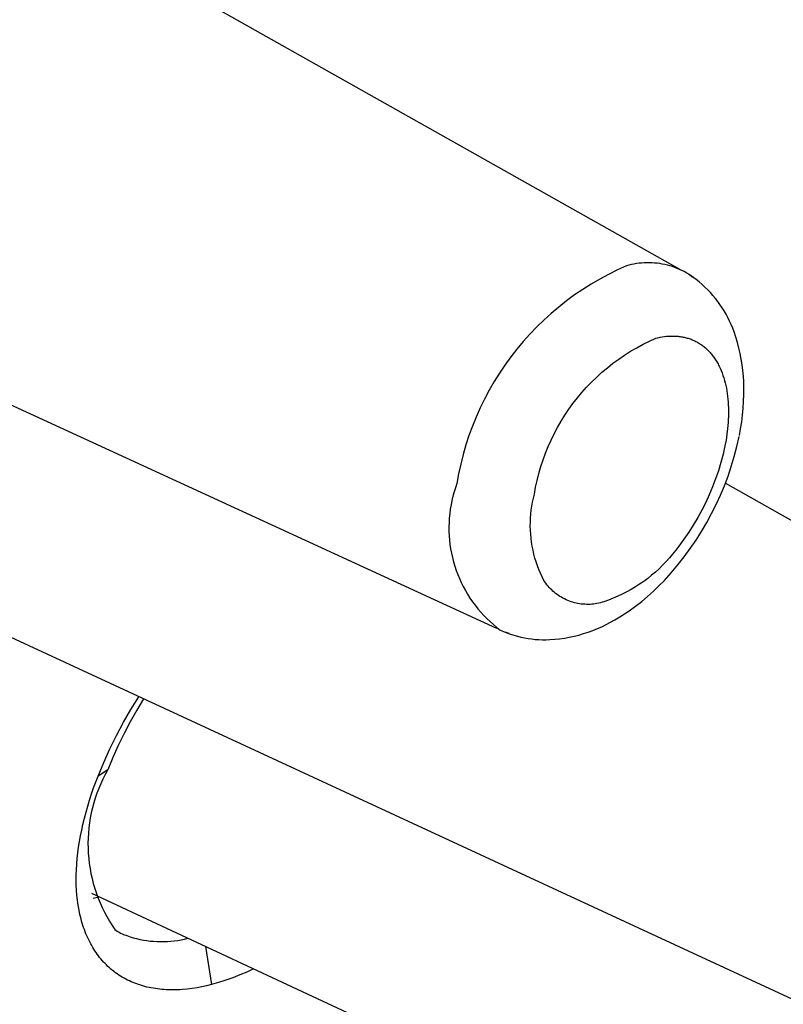
# Model space of a CAD drawing. Units: millimetres. Extents: x -107 to 73, y -273 to 313.
# Drawn here: x -63 to -56, y -108 to -100 of the extents above; entities that cross this region are included whole.
import ezdxf

# ---------------------------------------------------------------- set-up
doc = ezdxf.new("R2010")
doc.units = ezdxf.units.MM
doc.header["$MEASUREMENT"] = 0
doc.layers.add('Default', color=7, linetype='Continuous', true_color=0x000000)

msp = doc.modelspace()

# ---------------------------------------------------------------- linework, layer by layer
at = {"layer": 'Default', "color": 7, "true_color": 0xffffff}
for p, q in [((-62.6154, -99.1543), (-57.342, -102.1266)), ((-58.9166, -105.1992), (-70.5737, -99.8318)), ((-57.808, -102.0936), (-57.8853, -102.1287)), ((-57.7866, -102.0877), (-57.808, -102.0936)), ((-57.765, -102.0826), (-57.7866, -102.0877)), ((-57.7433, -102.0782), (-57.765, -102.0826)), ((-57.7214, -102.0745), (-57.7433, -102.0782)), ((-57.6994, -102.0715), (-57.7214, -102.0745)), ((-57.6774, -102.0693), (-57.6994, -102.0715)), ((-57.6552, -102.0678), (-57.6774, -102.0693)), ((-57.6331, -102.067), (-57.6552, -102.0678)), ((-57.6109, -102.067), (-57.6331, -102.067)), ((-57.5887, -102.0677), (-57.6109, -102.067)), ((-57.5666, -102.0692), (-57.5887, -102.0677)), ((-57.5445, -102.0714), (-57.5666, -102.0692)), ((-57.5225, -102.0743), (-57.5445, -102.0714)), ((-57.5007, -102.078), (-57.5225, -102.0743)), ((-57.4789, -102.0824), (-57.5007, -102.078)), ((-57.4573, -102.0875), (-57.4789, -102.0824)), ((-57.436, -102.0934), (-57.4573, -102.0875)), ((-57.4148, -102.0999), (-57.436, -102.0934)), ((-57.3938, -102.1072), (-57.4148, -102.0999)), ((-57.3731, -102.1151), (-57.3938, -102.1072)), ((-57.9614, -102.1665), (-58.0362, -102.2068)), ((-57.8853, -102.1287), (-57.9614, -102.1665)), ((-57.3527, -102.1238), (-57.3731, -102.1151)), ((-57.3325, -102.1331), (-57.3527, -102.1238)), ((-57.3127, -102.1431), (-57.3325, -102.1331)), ((-57.2915, -102.1553), (-57.3127, -102.1431)), ((-57.2706, -102.1681), (-57.2915, -102.1553)), ((-57.2399, -102.1919), (-57.2774, -102.1647)), ((-57.2501, -102.1816), (-57.2706, -102.1681)), ((-57.2301, -102.1957), (-57.2501, -102.1816)), ((-58.1095, -102.2497), (-58.1813, -102.2951)), ((-58.0362, -102.2068), (-58.1095, -102.2497)), ((-57.2105, -102.2104), (-57.2301, -102.1957)), ((-57.1848, -102.231), (-57.2105, -102.2104)), ((-57.1599, -102.2525), (-57.1848, -102.231)), ((-57.1356, -102.2748), (-57.1599, -102.2525)), ((-57.1122, -102.2979), (-57.1356, -102.2748)), ((-58.2515, -102.343), (-58.32, -102.3933)), ((-58.1813, -102.2951), (-58.2515, -102.343)), ((-57.0895, -102.3217), (-57.1122, -102.2979)), ((-57.0676, -102.3464), (-57.0895, -102.3217)), ((-57.0466, -102.3717), (-57.0676, -102.3464)), ((-58.3867, -102.4459), (-58.4516, -102.5007)), ((-58.32, -102.3933), (-58.3867, -102.4459)), ((-57.0264, -102.3977), (-57.0466, -102.3717)), ((-57.0071, -102.4244), (-57.0264, -102.3977)), ((-56.9887, -102.4517), (-57.0071, -102.4244)), ((-58.4516, -102.5007), (-58.5145, -102.5578)), ((-56.9712, -102.4796), (-56.9887, -102.4517)), ((-56.9547, -102.5081), (-56.9712, -102.4796)), ((-56.9392, -102.5371), (-56.9547, -102.5081)), ((-58.5145, -102.5578), (-58.5754, -102.6171)), ((-56.9246, -102.5666), (-56.9392, -102.5371)), ((-56.911, -102.5966), (-56.9246, -102.5666)), ((-56.8984, -102.627), (-56.911, -102.5966)), ((-58.6342, -102.6783), (-58.6909, -102.7416)), ((-58.5754, -102.6171), (-58.6342, -102.6783)), ((-57.5015, -102.7016), (-57.4833, -102.699)), ((-57.4833, -102.699), (-57.4652, -102.6969)), ((-57.4652, -102.6969), (-57.4471, -102.6955)), ((-57.4471, -102.6955), (-57.429, -102.6946)), ((-57.429, -102.6946), (-57.42, -102.6944)), ((-57.42, -102.6944), (-57.411, -102.6944)), ((-57.411, -102.6944), (-57.402, -102.6945)), ((-57.402, -102.6945), (-57.3931, -102.6948)), ((-57.3931, -102.6948), (-57.3841, -102.6952)), ((-57.3841, -102.6952), (-57.3752, -102.6959)), ((-57.3752, -102.6959), (-57.3664, -102.6966)), ((-57.3664, -102.6966), (-57.3575, -102.6976)), ((-57.3575, -102.6976), (-57.3487, -102.6987)), ((-57.3487, -102.6987), (-57.3399, -102.7)), ((-56.8869, -102.6579), (-56.8984, -102.627)), ((-56.8713, -102.704), (-56.8869, -102.6579)), ((-58.6909, -102.7416), (-58.7454, -102.8068)), ((-57.7194, -102.7942), (-57.6658, -102.7652)), ((-57.6658, -102.7652), (-57.6112, -102.7381)), ((-57.6112, -102.7381), (-57.5558, -102.7129)), ((-57.5558, -102.7129), (-57.5377, -102.7086)), ((-57.5377, -102.7086), (-57.5196, -102.7048)), ((-57.5196, -102.7048), (-57.5015, -102.7016)), ((-57.3399, -102.7), (-57.3312, -102.7015)), ((-57.3312, -102.7015), (-57.3224, -102.7031)), ((-57.3224, -102.7031), (-57.3138, -102.7049)), ((-57.3138, -102.7049), (-57.3052, -102.7069)), ((-57.3052, -102.7069), (-57.2966, -102.7091)), ((-57.2966, -102.7091), (-57.2881, -102.7114)), ((-57.2881, -102.7114), (-57.2796, -102.714)), ((-57.2796, -102.714), (-57.2712, -102.7167)), ((-57.2712, -102.7167), (-57.2628, -102.7195)), ((-57.2628, -102.7195), (-57.2545, -102.7226)), ((-57.2545, -102.7226), (-57.2463, -102.7259)), ((-57.2463, -102.7259), (-57.2381, -102.7293)), ((-57.2381, -102.7293), (-57.23, -102.7329)), ((-57.23, -102.7329), (-57.222, -102.7367)), ((-57.222, -102.7367), (-57.214, -102.7407)), ((-57.214, -102.7407), (-57.2061, -102.7448)), ((-57.2061, -102.7448), (-57.1983, -102.7492)), ((-57.1983, -102.7492), (-57.1906, -102.7537)), ((-57.1906, -102.7537), (-57.1829, -102.7584)), ((-57.1829, -102.7584), (-57.1753, -102.7633)), ((-57.1753, -102.7633), (-57.1679, -102.7684)), ((-57.1679, -102.7684), (-57.1605, -102.7737)), ((-57.1605, -102.7737), (-57.1532, -102.7791)), ((-57.1532, -102.7791), (-57.1459, -102.7847)), ((-56.8573, -102.7507), (-56.8713, -102.704)), ((-56.8449, -102.7978), (-56.8573, -102.7507)), ((-58.7454, -102.8068), (-58.7975, -102.8739)), ((-57.8737, -102.892), (-57.8234, -102.8576)), ((-57.8234, -102.8576), (-57.7719, -102.825)), ((-57.7719, -102.825), (-57.7194, -102.7942)), ((-57.1459, -102.7847), (-57.1388, -102.7906)), ((-57.1388, -102.7906), (-57.1318, -102.7965)), ((-57.1318, -102.7965), (-57.1249, -102.8027)), ((-57.1249, -102.8027), (-57.1181, -102.809)), ((-57.1181, -102.809), (-57.1113, -102.8156)), ((-57.1113, -102.8156), (-57.1047, -102.8223)), ((-57.1047, -102.8223), (-57.0982, -102.8291)), ((-57.0982, -102.8291), (-57.0918, -102.8362)), ((-57.0918, -102.8362), (-57.0855, -102.8434)), ((-57.0855, -102.8434), (-57.0794, -102.8508)), ((-57.0794, -102.8508), (-57.0733, -102.8584)), ((-57.0733, -102.8584), (-57.0673, -102.8661)), ((-57.0673, -102.8661), (-57.0615, -102.874)), ((-56.834, -102.8453), (-56.8449, -102.7978)), ((-56.8247, -102.8931), (-56.834, -102.8453)), ((-58.8474, -102.9427), (-58.8948, -103.0132)), ((-58.7975, -102.8739), (-58.8474, -102.9427)), ((-57.9706, -102.9658), (-57.9228, -102.928)), ((-57.9228, -102.928), (-57.8737, -102.892)), ((-57.0615, -102.874), (-57.0558, -102.882)), ((-57.0558, -102.882), (-57.0502, -102.8902)), ((-57.0502, -102.8902), (-57.0448, -102.8986)), ((-57.0448, -102.8986), (-57.0394, -102.9072)), ((-57.0394, -102.9072), (-57.0342, -102.9158)), ((-57.0342, -102.9158), (-57.0291, -102.9247)), ((-57.0291, -102.9247), (-57.0241, -102.9337)), ((-57.0241, -102.9337), (-57.0193, -102.9428)), ((-57.0193, -102.9428), (-57.0146, -102.9521)), ((-57.0146, -102.9521), (-57.0055, -102.9711)), ((-56.8169, -102.9412), (-56.8247, -102.8931)), ((-56.8108, -102.9896), (-56.8169, -102.9412)), ((-58.8948, -103.0132), (-58.9397, -103.0853)), ((-58.0622, -103.0461), (-58.0171, -103.0052)), ((-58.0171, -103.0052), (-57.9706, -102.9658)), ((-57.0055, -102.9711), (-56.997, -102.9907)), ((-56.997, -102.9907), (-56.9891, -103.0108)), ((-56.9891, -103.0108), (-56.9817, -103.0314)), ((-56.9817, -103.0314), (-56.9748, -103.0525)), ((-56.8063, -103.0381), (-56.8108, -102.9896)), ((-58.9397, -103.0853), (-58.9822, -103.1589)), ((-58.148, -103.1326), (-58.1059, -103.0886)), ((-58.1059, -103.0886), (-58.0622, -103.0461)), ((-56.9748, -103.0525), (-56.9684, -103.074)), ((-56.9684, -103.074), (-56.9626, -103.096)), ((-56.9626, -103.096), (-56.9574, -103.1184)), ((-56.9574, -103.1184), (-56.9527, -103.1411)), ((-56.8034, -103.0867), (-56.8063, -103.0381)), ((-56.8021, -103.1354), (-56.8034, -103.0867)), ((-58.9822, -103.1589), (-59.022, -103.2339)), ((-58.2277, -103.2247), (-58.1887, -103.1779)), ((-58.1887, -103.1779), (-58.148, -103.1326)), ((-56.9527, -103.1411), (-56.9485, -103.1643)), ((-56.9485, -103.1643), (-56.9449, -103.1877)), ((-56.9449, -103.1877), (-56.9419, -103.2115)), ((-56.8045, -103.2538), (-56.8025, -103.1947)), ((-56.8025, -103.1947), (-56.8021, -103.1354)), ((-59.022, -103.2339), (-59.0593, -103.3103)), ((-58.3008, -103.3222), (-58.2651, -103.2728)), ((-58.2651, -103.2728), (-58.2277, -103.2247)), ((-56.9419, -103.2115), (-56.9393, -103.2355)), ((-56.9393, -103.2355), (-56.9373, -103.2598)), ((-56.9373, -103.2598), (-56.9358, -103.2843)), ((-56.9358, -103.2843), (-56.9348, -103.309)), ((-56.8084, -103.3129), (-56.8045, -103.2538)), ((-59.0593, -103.3103), (-59.0939, -103.3879)), ((-58.367, -103.4244), (-58.3348, -103.3727)), ((-58.3348, -103.3727), (-58.3008, -103.3222)), ((-56.9344, -103.3588), (-56.9349, -103.3839)), ((-56.9348, -103.309), (-56.9344, -103.3338)), ((-56.9344, -103.3338), (-56.9344, -103.3588)), ((-56.8214, -103.4306), (-56.814, -103.3719)), ((-56.814, -103.3719), (-56.8084, -103.3129)), ((-59.0939, -103.3879), (-59.1257, -103.4666)), ((-58.3975, -103.4772), (-58.367, -103.4244)), ((-56.9374, -103.4344), (-56.9417, -103.485)), ((-56.9359, -103.4091), (-56.9374, -103.4344)), ((-56.9349, -103.3839), (-56.9359, -103.4091)), ((-56.8306, -103.4891), (-56.8214, -103.4306)), ((-59.1257, -103.4666), (-59.1549, -103.5464)), ((-58.4528, -103.5857), (-58.4261, -103.531)), ((-58.4261, -103.531), (-58.3975, -103.4772)), ((-56.9477, -103.5357), (-56.9553, -103.5861)), ((-56.9417, -103.485), (-56.9477, -103.5357)), ((-56.8415, -103.5473), (-56.8306, -103.4891)), ((-59.1549, -103.5464), (-59.1813, -103.6272)), ((-58.4776, -103.6413), (-58.4528, -103.5857)), ((-56.9553, -103.5861), (-56.9645, -103.6361)), ((-56.8627, -103.6417), (-56.8433, -103.5561)), ((-59.2048, -103.7088), (-59.2256, -103.7912)), ((-59.1813, -103.6272), (-59.2048, -103.7088)), ((-58.5214, -103.755), (-58.5005, -103.6978)), ((-58.5005, -103.6978), (-58.4776, -103.6413)), ((-56.9808, -103.7075), (-56.9995, -103.7784)), ((-56.9645, -103.6361), (-56.9808, -103.7075)), ((-56.8851, -103.7266), (-56.8627, -103.6417)), ((-59.2256, -103.7912), (-59.2434, -103.8743)), ((-58.5404, -103.8129), (-58.5214, -103.755)), ((-56.9995, -103.7784), (-57.0207, -103.8485)), ((-56.9103, -103.8107), (-56.8851, -103.7266)), ((-59.2434, -103.8743), (-59.2584, -103.9579)), ((-58.5722, -103.9305), (-58.5573, -103.8714)), ((-58.5573, -103.8714), (-58.5404, -103.8129)), ((-57.0207, -103.8485), (-57.0443, -103.9178)), ((-56.9384, -103.8939), (-56.9103, -103.8107)), ((-54.5889, -109.2087), (-66.0268, -103.9087)), ((-59.2584, -103.9579), (-59.271, -103.9936)), ((-58.585, -103.9901), (-58.5722, -103.9305)), ((-57.0443, -103.9178), (-57.0703, -103.9863)), ((-56.9693, -103.976), (-56.9384, -103.8939)), ((-56.9608, -103.9543), (-53.0095, -106.1909)), ((-59.2824, -104.0298), (-59.2925, -104.0664)), ((-59.271, -103.9936), (-59.2824, -104.0298)), ((-58.5958, -104.05), (-58.585, -103.9901)), ((-57.0703, -103.9863), (-57.0987, -104.0538)), ((-57.003, -104.0571), (-56.9693, -103.976)), ((-59.3013, -104.1033), (-59.3088, -104.1405)), ((-59.2925, -104.0664), (-59.3013, -104.1033)), ((-58.6173, -104.1513), (-58.6113, -104.1173)), ((-58.6113, -104.1173), (-58.6041, -104.0835)), ((-58.6041, -104.0835), (-58.5958, -104.05)), ((-57.1295, -104.1203), (-57.1625, -104.1857)), ((-57.0987, -104.0538), (-57.1295, -104.1203)), ((-57.0395, -104.1369), (-57.003, -104.0571)), ((-59.32, -104.2155), (-59.3236, -104.2533)), ((-59.315, -104.1779), (-59.32, -104.2155)), ((-59.3088, -104.1405), (-59.315, -104.1779)), ((-58.6259, -104.2197), (-58.6222, -104.1854)), ((-58.6222, -104.1854), (-58.6173, -104.1513)), ((-57.1625, -104.1857), (-57.1978, -104.2499)), ((-57.1205, -104.2927), (-57.0787, -104.2155)), ((-57.0787, -104.2155), (-57.0395, -104.1369)), ((-59.3259, -104.2911), (-59.3268, -104.329)), ((-59.3236, -104.2533), (-59.3259, -104.2911)), ((-58.6302, -104.3231), (-58.6299, -104.2886)), ((-58.6299, -104.2886), (-58.6285, -104.2541)), ((-58.6285, -104.2541), (-58.6259, -104.2197)), ((-57.1978, -104.2499), (-57.2353, -104.3129)), ((-57.1649, -104.3684), (-57.1205, -104.2927)), ((-59.3268, -104.329), (-59.3265, -104.367)), ((-59.3265, -104.367), (-59.3248, -104.4049)), ((-58.6292, -104.3576), (-58.6302, -104.3231)), ((-58.6271, -104.3921), (-58.6292, -104.3576)), ((-57.2749, -104.3744), (-57.3167, -104.4346)), ((-57.2353, -104.3129), (-57.2749, -104.3744)), ((-57.2119, -104.4425), (-57.1649, -104.3684)), ((-59.3248, -104.4049), (-59.3218, -104.4427)), ((-59.3218, -104.4427), (-59.3175, -104.4804)), ((-58.6239, -104.4264), (-58.6271, -104.3921)), ((-58.6195, -104.4607), (-58.6239, -104.4264)), ((-58.6139, -104.4947), (-58.6195, -104.4607)), ((-57.3167, -104.4346), (-57.3606, -104.4933)), ((-57.2614, -104.515), (-57.2119, -104.4425)), ((-59.3175, -104.4804), (-59.3119, -104.5179)), ((-59.3119, -104.5179), (-59.305, -104.5552)), ((-58.6072, -104.5286), (-58.6139, -104.4947)), ((-58.5994, -104.5622), (-58.6072, -104.5286)), ((-57.3858, -104.5278), (-57.4121, -104.5615)), ((-57.3606, -104.4933), (-57.3858, -104.5278)), ((-57.3134, -104.5858), (-57.2614, -104.515)), ((-59.305, -104.5552), (-59.2968, -104.5922)), ((-59.2968, -104.5922), (-59.2873, -104.6289)), ((-59.2873, -104.6289), (-59.2766, -104.6653)), ((-58.5904, -104.5955), (-58.5994, -104.5622)), ((-58.5803, -104.6285), (-58.5904, -104.5955)), ((-58.5691, -104.6612), (-58.5803, -104.6285)), ((-57.4681, -104.6262), (-57.4977, -104.657)), ((-57.4396, -104.5943), (-57.4681, -104.6262)), ((-57.4121, -104.5615), (-57.4396, -104.5943)), ((-57.3677, -104.6548), (-57.3134, -104.5858)), ((-59.2766, -104.6653), (-59.2646, -104.7013)), ((-59.2646, -104.7013), (-59.2513, -104.7368)), ((-58.5568, -104.6934), (-58.5691, -104.6612)), ((-58.5435, -104.7252), (-58.5568, -104.6934)), ((-57.5599, -104.7158), (-57.5924, -104.7435)), ((-57.5283, -104.6869), (-57.5599, -104.7158)), ((-57.4977, -104.657), (-57.5283, -104.6869)), ((-57.4833, -104.7869), (-57.4244, -104.7218)), ((-57.4244, -104.7218), (-57.3677, -104.6548)), ((-59.2513, -104.7368), (-59.2368, -104.7719)), ((-59.2368, -104.7719), (-59.2211, -104.8064)), ((-59.2211, -104.8064), (-59.2042, -104.8404)), ((-58.529, -104.7566), (-58.5435, -104.7252)), ((-58.5135, -104.7874), (-58.529, -104.7566)), ((-58.5053, -104.8), (-58.5135, -104.7874)), ((-58.4966, -104.8122), (-58.5053, -104.8)), ((-57.6602, -104.7957), (-57.6953, -104.8201)), ((-57.6259, -104.7702), (-57.6602, -104.7957)), ((-57.5924, -104.7435), (-57.6259, -104.7702)), ((-57.5294, -104.8344), (-57.4833, -104.7869)), ((-59.2042, -104.8404), (-59.1861, -104.8737)), ((-59.1861, -104.8737), (-59.1669, -104.9064)), ((-58.4876, -104.8242), (-58.4966, -104.8122)), ((-58.4781, -104.8358), (-58.4876, -104.8242)), ((-58.4682, -104.8472), (-58.4781, -104.8358)), ((-58.458, -104.8581), (-58.4682, -104.8472)), ((-58.4473, -104.8687), (-58.458, -104.8581)), ((-58.4364, -104.879), (-58.4473, -104.8687)), ((-58.4251, -104.8889), (-58.4364, -104.879)), ((-58.4134, -104.8983), (-58.4251, -104.8889)), ((-57.8054, -104.8859), (-57.8434, -104.9054)), ((-57.768, -104.8652), (-57.8054, -104.8859)), ((-57.7313, -104.8432), (-57.768, -104.8652)), ((-57.6953, -104.8201), (-57.7313, -104.8432)), ((-57.6263, -104.9245), (-57.5771, -104.8803)), ((-57.5771, -104.8803), (-57.5294, -104.8344)), ((-59.1669, -104.9064), (-59.1466, -104.9384)), ((-59.1466, -104.9384), (-59.1251, -104.9697)), ((-59.1251, -104.9697), (-59.1026, -105.0002)), ((-58.4015, -104.9074), (-58.4134, -104.8983)), ((-58.3892, -104.9161), (-58.4015, -104.9074)), ((-58.3766, -104.9243), (-58.3892, -104.9161)), ((-58.3638, -104.9321), (-58.3766, -104.9243)), ((-58.3507, -104.9395), (-58.3638, -104.9321)), ((-58.3374, -104.9464), (-58.3507, -104.9395)), ((-58.3239, -104.9529), (-58.3374, -104.9464)), ((-58.3101, -104.9589), (-58.3239, -104.9529)), ((-58.2961, -104.9644), (-58.3101, -104.9589)), ((-58.282, -104.9695), (-58.2961, -104.9644)), ((-58.2677, -104.974), (-58.282, -104.9695)), ((-58.2532, -104.9781), (-58.2677, -104.974)), ((-58.016, -104.9746), (-58.0304, -104.9786)), ((-58.0016, -104.9701), (-58.016, -104.9746)), ((-57.9613, -104.9559), (-58.0016, -104.9701)), ((-57.9215, -104.9404), (-57.9613, -104.9559)), ((-57.8822, -104.9235), (-57.9215, -104.9404)), ((-57.8434, -104.9054), (-57.8822, -104.9235)), ((-57.7293, -105.0076), (-57.6771, -104.967)), ((-57.6771, -104.967), (-57.6263, -104.9245)), ((-59.1026, -105.0002), (-59.0791, -105.03)), ((-59.0791, -105.03), (-59.0545, -105.0588)), ((-59.0545, -105.0588), (-59.0289, -105.0868)), ((-58.2387, -104.9817), (-58.2532, -104.9781)), ((-58.224, -104.9848), (-58.2387, -104.9817)), ((-58.2092, -104.9874), (-58.224, -104.9848)), ((-58.1943, -104.9894), (-58.2092, -104.9874)), ((-58.1794, -104.991), (-58.1943, -104.9894)), ((-58.1644, -104.9921), (-58.1794, -104.991)), ((-58.1494, -104.9926), (-58.1644, -104.9921)), ((-58.1344, -104.9926), (-58.1494, -104.9926)), ((-58.1194, -104.9922), (-58.1344, -104.9926)), ((-58.1044, -104.9912), (-58.1194, -104.9922)), ((-58.0894, -104.9897), (-58.1044, -104.9912)), ((-58.0745, -104.9877), (-58.0894, -104.9897)), ((-58.0597, -104.9852), (-58.0745, -104.9877)), ((-58.045, -104.9822), (-58.0597, -104.9852)), ((-58.0304, -104.9786), (-58.045, -104.9822)), ((-57.8235, -105.0738), (-57.783, -105.0464)), ((-57.783, -105.0464), (-57.7293, -105.0076)), ((-59.0289, -105.0868), (-59.0024, -105.114)), ((-59.0024, -105.114), (-58.9749, -105.1401)), ((-58.9749, -105.1401), (-58.9465, -105.1653)), ((-57.9434, -105.1457), (-57.9069, -105.1249)), ((-57.9069, -105.1249), (-57.8648, -105.1)), ((-57.8648, -105.1), (-57.8235, -105.0738)), ((-58.9465, -105.1653), (-58.9173, -105.1895)), ((-58.9173, -105.1895), (-58.8873, -105.2127)), ((-58.8873, -105.2127), (-58.8587, -105.2251)), ((-58.8587, -105.2251), (-58.8298, -105.2365)), ((-58.8485, -105.2288), (-58.8142, -105.2404)), ((-58.1349, -105.2303), (-58.0955, -105.216)), ((-58.0955, -105.216), (-58.0566, -105.2004)), ((-58.0566, -105.2004), (-58.0182, -105.1835)), ((-58.0182, -105.1835), (-57.9805, -105.1652)), ((-57.9805, -105.1652), (-57.9434, -105.1457)), ((-58.8298, -105.2365), (-58.8004, -105.247)), ((-58.8004, -105.247), (-58.7708, -105.2565)), ((-58.7708, -105.2565), (-58.7408, -105.2649)), ((-58.7408, -105.2649), (-58.7106, -105.2724)), ((-58.7106, -105.2724), (-58.6801, -105.2788)), ((-58.6801, -105.2788), (-58.6494, -105.2842)), ((-58.6494, -105.2842), (-58.6186, -105.2886)), ((-58.6186, -105.2886), (-58.5876, -105.2919)), ((-58.5876, -105.2919), (-58.5565, -105.2941)), ((-58.5565, -105.2941), (-58.5254, -105.2954)), ((-58.5254, -105.2954), (-58.4943, -105.2955)), ((-58.4943, -105.2955), (-58.4632, -105.2946)), ((-58.4632, -105.2946), (-58.4213, -105.2915)), ((-58.4213, -105.2915), (-58.3796, -105.287)), ((-58.3796, -105.287), (-58.3381, -105.2811)), ((-58.3381, -105.2811), (-58.2968, -105.2737)), ((-58.2968, -105.2737), (-58.2558, -105.2649)), ((-58.2558, -105.2649), (-58.2152, -105.2548)), ((-58.2152, -105.2548), (-58.1748, -105.2432)), ((-58.1748, -105.2432), (-58.1349, -105.2303)), ((-62.048, -105.8918), (-61.9813, -105.7832)), ((-61.9397, -105.8025), (-61.9982, -105.8996)), ((-62.1112, -106.0024), (-62.048, -105.8918)), ((-61.9982, -105.8996), (-62.0539, -105.9983)), ((-62.171, -106.1149), (-62.1112, -106.0024)), ((-62.0539, -105.9983), (-62.1065, -106.0987)), ((-62.2272, -106.2292), (-62.171, -106.1149)), ((-62.1065, -106.0987), (-62.1562, -106.2006)), ((-62.2798, -106.3452), (-62.2272, -106.2292)), ((-62.1562, -106.2006), (-62.2028, -106.3039)), ((-62.2028, -106.3039), (-62.2463, -106.4085)), ((-62.3289, -106.4628), (-62.2798, -106.3452)), ((-62.2463, -106.4085), (-62.3289, -106.4628)), ((-62.3668, -106.5647), (-62.3289, -106.4628)), ((-62.2881, -106.4886), (-62.3064, -106.5283)), ((-62.2684, -106.4496), (-62.2881, -106.4886)), ((-62.2474, -106.4113), (-62.2684, -106.4496)), ((-62.3845, -106.6161), (-62.3668, -106.5647)), ((-62.3234, -106.5686), (-62.339, -106.6095)), ((-62.3064, -106.5283), (-62.3234, -106.5686)), ((-62.4013, -106.6678), (-62.3845, -106.6161)), ((-62.3531, -106.6508), (-62.3659, -106.6927)), ((-62.339, -106.6095), (-62.3531, -106.6508)), ((-62.432, -106.772), (-62.4172, -106.7197)), ((-62.4172, -106.7197), (-62.4013, -106.6678)), ((-62.3772, -106.7349), (-62.3871, -106.7775)), ((-62.3659, -106.6927), (-62.3772, -106.7349)), ((-62.4587, -106.8774), (-62.4459, -106.8246)), ((-62.4459, -106.8246), (-62.432, -106.772)), ((-62.3955, -106.8204), (-62.4025, -106.8636)), ((-62.3871, -106.7775), (-62.3955, -106.8204)), ((-62.4693, -106.9254), (-62.4587, -106.8774)), ((-62.4079, -106.9069), (-62.4119, -106.9505)), ((-62.4025, -106.8636), (-62.4079, -106.9069)), ((-62.4877, -107.0219), (-62.479, -106.9735)), ((-62.479, -106.9735), (-62.4693, -106.9254)), ((-62.4144, -106.9941), (-62.4154, -107.0378)), ((-62.4119, -106.9505), (-62.4144, -106.9941)), ((-62.5018, -107.1191), (-62.4953, -107.0704)), ((-62.4953, -107.0704), (-62.4877, -107.0219)), ((-62.4154, -107.0378), (-62.4149, -107.0816)), ((-62.4149, -107.0816), (-62.4129, -107.1252)), ((-62.5113, -107.2169), (-62.5072, -107.168)), ((-62.5072, -107.168), (-62.5018, -107.1191)), ((-62.4129, -107.1252), (-62.4094, -107.1688)), ((-62.5142, -107.2659), (-62.5113, -107.2169)), ((-62.4094, -107.1688), (-62.4044, -107.2123)), ((-62.4044, -107.2123), (-62.398, -107.2555)), ((-62.5159, -107.3528), (-62.5156, -107.3094)), ((-62.5156, -107.3094), (-62.5142, -107.2659)), ((-62.398, -107.2555), (-62.3901, -107.2985)), ((-62.3901, -107.2985), (-62.3807, -107.3412)), ((-62.5151, -107.3963), (-62.5159, -107.3528)), ((-62.513, -107.4397), (-62.5151, -107.3963)), ((-62.3807, -107.3412), (-62.3698, -107.3836)), ((-62.3698, -107.3836), (-62.3575, -107.4255)), ((-62.5097, -107.483), (-62.513, -107.4397)), ((-62.5051, -107.5262), (-62.5097, -107.483)), ((-51.2957, -112.6369), (-62.3825, -107.469)), ((-62.3714, -107.507), (-62.3233, -107.4966)), ((-62.3575, -107.4255), (-62.3438, -107.467)), ((-62.3438, -107.467), (-62.3287, -107.5081)), ((-62.499, -107.5692), (-62.5051, -107.5262)), ((-62.4915, -107.612), (-62.499, -107.5692)), ((-62.3287, -107.5081), (-62.3122, -107.5486)), ((-62.3122, -107.5486), (-62.2943, -107.5884)), ((-62.2943, -107.5884), (-62.2751, -107.6277)), ((-62.4837, -107.6494), (-62.4915, -107.612)), ((-62.4747, -107.6866), (-62.4837, -107.6494)), ((-62.2751, -107.6277), (-62.2545, -107.6663)), ((-62.2545, -107.6663), (-62.2326, -107.7041)), ((-62.4697, -107.7051), (-62.4747, -107.6866)), ((-62.4644, -107.7234), (-62.4697, -107.7051)), ((-62.4587, -107.7417), (-62.4644, -107.7234)), ((-62.4527, -107.7599), (-62.4587, -107.7417)), ((-62.2326, -107.7041), (-62.2094, -107.7412)), ((-62.2094, -107.7412), (-62.185, -107.7775)), ((-62.4464, -107.7779), (-62.4527, -107.7599)), ((-62.4397, -107.7958), (-62.4464, -107.7779)), ((-62.4327, -107.8136), (-62.4397, -107.7958)), ((-62.4253, -107.8312), (-62.4327, -107.8136)), ((-62.4175, -107.8486), (-62.4253, -107.8312)), ((-62.185, -107.7775), (-62.1733, -107.7854)), ((-62.1733, -107.7854), (-62.1613, -107.7929)), ((-62.1613, -107.7929), (-62.1491, -107.8)), ((-62.1491, -107.8), (-62.1367, -107.8067)), ((-62.1367, -107.8067), (-62.124, -107.813)), ((-62.124, -107.813), (-62.1111, -107.8189)), ((-62.1111, -107.8189), (-62.0835, -107.8293)), ((-62.0835, -107.8293), (-62.0556, -107.8387)), ((-62.0556, -107.8387), (-62.0274, -107.8472)), ((-62.4094, -107.8659), (-62.4175, -107.8486)), ((-62.4008, -107.883), (-62.4094, -107.8659)), ((-62.3919, -107.8999), (-62.4008, -107.883)), ((-62.3835, -107.915), (-62.3919, -107.8999)), ((-62.3747, -107.93), (-62.3835, -107.915)), ((-62.0274, -107.8472), (-61.9989, -107.8547)), ((-61.9989, -107.8547), (-61.9702, -107.8613)), ((-61.9702, -107.8613), (-61.9412, -107.8669)), ((-61.9412, -107.8669), (-61.9121, -107.8716)), ((-61.9121, -107.8716), (-61.8829, -107.8753)), ((-61.8829, -107.8753), (-61.8535, -107.878)), ((-61.8535, -107.878), (-61.8241, -107.8798)), ((-61.8241, -107.8798), (-61.7947, -107.8806)), ((-61.7947, -107.8806), (-61.7652, -107.8804)), ((-61.7652, -107.8804), (-61.7357, -107.8792)), ((-61.7357, -107.8792), (-61.7063, -107.8771)), ((-61.7063, -107.8771), (-61.677, -107.8739)), ((-61.677, -107.8739), (-61.6478, -107.8698)), ((-61.6478, -107.8698), (-61.6188, -107.8648)), ((-61.6188, -107.8648), (-61.59, -107.8587)), ((-61.59, -107.8587), (-61.5613, -107.8518)), ((-61.4101, -107.9222), (-61.3592, -108.2483)), ((-62.3656, -107.9448), (-62.3747, -107.93)), ((-62.3562, -107.9595), (-62.3656, -107.9448)), ((-62.3465, -107.9739), (-62.3562, -107.9595)), ((-62.3364, -107.9881), (-62.3465, -107.9739)), ((-62.3261, -108.002), (-62.3364, -107.9881)), ((-62.3154, -108.0157), (-62.3261, -108.002)), ((-62.3044, -108.0292), (-62.3154, -108.0157)), ((-62.2932, -108.0424), (-62.3044, -108.0292)), ((-62.2816, -108.0553), (-62.2932, -108.0424)), ((-62.2697, -108.068), (-62.2816, -108.0553)), ((-62.2575, -108.0803), (-62.2697, -108.068)), ((-62.245, -108.0924), (-62.2575, -108.0803)), ((-62.2322, -108.1041), (-62.245, -108.0924)), ((-62.2192, -108.1155), (-62.2322, -108.1041)), ((-62.206, -108.1265), (-62.2192, -108.1155)), ((-62.1926, -108.137), (-62.206, -108.1265)), ((-62.1789, -108.1473), (-62.1926, -108.137)), ((-62.1649, -108.1572), (-62.1789, -108.1473)), ((-62.1508, -108.1668), (-62.1649, -108.1572)), ((-62.1363, -108.176), (-62.1508, -108.1668)), ((-62.1217, -108.1849), (-62.1363, -108.176)), ((-61.1163, -108.1663), (-61.176, -108.1897)), ((-61.0574, -108.1409), (-61.1163, -108.1663)), ((-60.9993, -108.1137), (-61.0574, -108.1409)), ((-62.1069, -108.1935), (-62.1217, -108.1849)), ((-62.0918, -108.2017), (-62.1069, -108.1935)), ((-62.0766, -108.2095), (-62.0918, -108.2017)), ((-62.0612, -108.217), (-62.0766, -108.2095)), ((-62.0456, -108.2241), (-62.0612, -108.217)), ((-62.0299, -108.2309), (-62.0456, -108.2241)), ((-62.014, -108.2373), (-62.0299, -108.2309)), ((-61.998, -108.2434), (-62.014, -108.2373)), ((-61.9819, -108.249), (-61.998, -108.2434)), ((-61.9643, -108.2547), (-61.9819, -108.249)), ((-61.9466, -108.26), (-61.9643, -108.2547)), ((-61.9288, -108.2649), (-61.9466, -108.26)), ((-61.3999, -108.2586), (-61.4409, -108.2676)), ((-61.3592, -108.2483), (-61.3999, -108.2586)), ((-61.2976, -108.2307), (-61.3592, -108.2483)), ((-61.2365, -108.2112), (-61.2976, -108.2307)), ((-61.176, -108.1897), (-61.2365, -108.2112)), ((-61.9109, -108.2694), (-61.9288, -108.2649)), ((-61.8929, -108.2734), (-61.9109, -108.2694)), ((-61.8748, -108.2771), (-61.8929, -108.2734)), ((-61.8567, -108.2804), (-61.8748, -108.2771)), ((-61.8384, -108.2833), (-61.8567, -108.2804)), ((-61.8201, -108.2858), (-61.8384, -108.2833)), ((-61.8017, -108.288), (-61.8201, -108.2858)), ((-61.7833, -108.2898), (-61.8017, -108.288)), ((-61.7649, -108.2913), (-61.7833, -108.2898)), ((-61.7464, -108.2924), (-61.7649, -108.2913)), ((-61.7279, -108.2932), (-61.7464, -108.2924)), ((-61.6909, -108.2939), (-61.7279, -108.2932)), ((-61.6699, -108.2937), (-61.6909, -108.2939)), ((-61.649, -108.2931), (-61.6699, -108.2937)), ((-61.628, -108.2922), (-61.649, -108.2931)), ((-61.6071, -108.2908), (-61.628, -108.2922)), ((-61.5653, -108.2871), (-61.6071, -108.2908)), ((-61.5236, -108.282), (-61.5653, -108.2871)), ((-61.4822, -108.2754), (-61.5236, -108.282)), ((-61.4409, -108.2676), (-61.4822, -108.2754))]:
    msp.add_line(p, q, dxfattribs=at)

doc.saveas('drawing.dxf')
